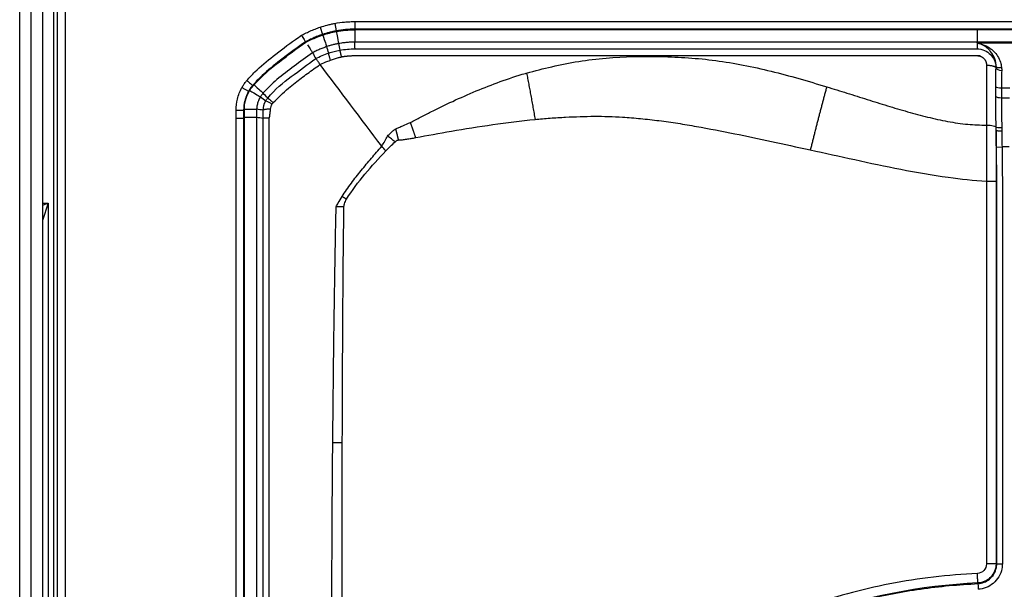
# Model space of a CAD drawing. Extents: x -1485 to 5, y 0 to 1050.
# Drawn here: x -971 to -946, y 535 to 549 of the extents above; entities that cross this region are included whole.
import ezdxf

# ---------------------------------------------------------------- set-up
doc = ezdxf.new("R2010")
doc.units = 0
doc.header["$LTSCALE"] = 5
doc.layers.get('0').update_dxf_attribs({"linetype": 'CONTINUOUS'})

msp = doc.modelspace()

# ---------------------------------------------------------------- linework, layer by layer
for p, q in [((-971.1062957, 408.9885773), (-971.1062957, 623.9885773)), ((-970.8062957, 623.9885773), (-970.8062957, 408.9885773)), ((-970.5062677, 408.9872068), (-970.5062677, 623.9899477)), ((-963.5093386, 549.2588152), (-963.4469945, 549.069069)), ((-963.1275994, 549.3564306), (-963.0914694, 549.1599998)), ((-962.5979362, 549.4045741), (-962.5979362, 549.2048482)), ((-928.4145991, 549.1885773), (-962.5979362, 549.1885773)), ((-963.4469944, 549.0690687), (-963.4419155, 549.0536108)), ((-965.5683484, 547.6717599), (-965.393953, 547.5744115)), ((-965.393953, 547.5744115), (-965.3797485, 547.5664759)), ((-965.7222925, 547.0792833), (-965.5225665, 547.0792839)), ((-965.7222918, 546.8726639), (-965.5225659, 546.8726639)), ((-965.5225659, 546.8726639), (-965.506295, 546.8726639)), ((-965.5062956, 547.0792961), (-965.506295, 546.8726639)), ((-965.506295, 546.8726639), (-965.506295, 491.5044907))]:
    msp.add_line(p, q)
at = {"color": 8}
for p, q in [((-970.4113851, 409.0820894), (-970.4113851, 623.8950652)), ((-970.2116592, 623.8950652), (-970.2116592, 409.0820894)), ((-963.0914694, 549.1599998), (-963.088526, 549.1439973)), ((-962.5979362, 549.4045741), (-928.4145991, 549.4045741)), ((-962.5979362, 549.1885773), (-962.5979362, 549.2048482)), ((-928.4145991, 549.2048481), (-962.5979362, 549.2048481)), ((-944.7555151, 548.8648835), (-946.2570768, 548.8649334)), ((-946.2566719, 548.8441428), (-944.7555151, 548.8440929)), ((-945.6145181, 547.6680259), (-945.3980761, 547.6680187)), ((-945.6130948, 547.4069131), (-945.3994998, 547.406906)), ((-965.7222918, 546.8726639), (-965.7222924, 547.0792833)), ((-965.7222918, 491.5044913), (-965.7222918, 546.8726639)), ((-965.5225665, 547.0792839), (-965.5062956, 547.0792961)), ((-965.5225665, 547.0792839), (-965.5225659, 546.8726639)), ((-965.5225659, 546.8726639), (-965.5225659, 491.5044907)), ((-945.7482144, 546.1123238), (-945.5996888, 546.1147782)), ((-945.4118943, 546.114772), (-945.5996888, 546.1147782)), ((-970.806319, 544.5889966), (-970.655655, 544.6392179)), ((-970.655655, 544.6392179), (-970.8063012, 544.1872795)), ((-970.8062958, 544.6392179), (-970.655655, 544.6392179)), ((-970.655655, 544.6392179), (-970.655655, 488.3379366))]:
    msp.add_line(p, q, dxfattribs=at)
for centre, major_axis, ratio, start_param, end_param in [((-945.614517, 547.6989565), (0.149988, 0.0018979), 0.20618846, 3.3417105222, 4.7097730965), ((-945.6130935, 547.4456771), (0.1499999, -0.0001346), 0.258426802, 3.3264446038, 4.7126122119)]:
    msp.add_ellipse(centre, major_axis=major_axis, ratio=ratio, start_param=start_param, end_param=end_param, dxfattribs=at)
for points, degree in [([(-971.4062957, 408.9885773), (-971.4062957, 623.9885773)], 1), ([(-962.5979282, 549.1864283), (-962.5979288, 549.0134398), (-962.5979291, 548.8973582), (-962.5979292, 548.8649503)], 3), ([(-946.2567658, 549.1864443), (-946.2567658, 549.0134376), (-946.2567638, 548.8973433), (-946.256759, 548.8649333)], 3), ([(-963.4469944, 549.0690687), (-963.4470185, 549.0690608)], 1), ([(-963.4442485, 549.0502488), (-963.389013, 548.8869361), (-963.3519528, 548.7773615), (-963.341591, 548.7467252)], 3), ([(-963.2857413, 548.578627), (-963.3043372, 548.6346667), (-963.3229331, 548.6907064), (-963.341529, 548.7467462)], 3), ([(-963.0306444, 548.8269613), (-963.0197603, 548.7687282), (-963.0088763, 548.7104951), (-962.9979922, 548.652262)], 3), ([(-962.5973734, 548.6885772), (-962.5975274, 548.7473683), (-962.5976813, 548.8061593), (-962.5978352, 548.8649503)], 3), ([(-946.2567044, 548.8441435), (-946.2567226, 548.8510736), (-946.2567408, 548.8580037), (-946.256759, 548.8649338)], 3), ([(-946.2567044, 548.8441435), (-946.2565682, 548.7922881), (-946.256432, 548.7404327), (-946.2562958, 548.6885773)], 3), ([(-963.515463, 548.2794692), (-963.5148175, 548.2786147), (-963.5141723, 548.2777607), (-963.5135275, 548.2769072)], 3), ([(-945.7570653, 548.1941606), (-945.7514231, 548.1562558), (-945.6822751, 548.1224615), (-945.6075224, 548.1212089)], 3), ([(-945.6075228, 548.1212089), (-945.6109251, 547.9816691), (-945.6167258, 547.8266), (-945.6145181, 547.6680259)], 3), ([(-965.3603942, 547.5956113), (-965.2114198, 547.5052665), (-965.1114792, 547.444658), (-965.0837609, 547.4278483)], 3), ([(-965.0838682, 547.4276697), (-965.0370727, 547.3928498), (-964.9902772, 547.3580299), (-964.9434818, 547.32321)], 3), ([(-945.6130948, 547.4069131), (-945.6133315, 547.1504535), (-945.6094849, 546.8876973), (-945.6072986, 546.6236067)], 3), ([(-964.7717377, 547.2402076), (-964.8594106, 547.2877491), (-964.9407945, 547.3270202), (-964.9430922, 547.3228956)], 3), ([(-964.8161469, 547.1081715), (-964.8123515, 547.1536106), (-964.7969269, 547.1996082), (-964.771738, 547.2402072)], 3), ([(-965.4918911, 546.895388), (-965.3261229, 546.8953743), (-965.2151696, 546.8953651), (-965.1838211, 546.8953625)], 3), ([(-965.1838211, 546.8954153), (-965.1248122, 546.8878604), (-965.0658034, 546.8803055), (-965.0067945, 546.8727506)], 3), ([(-946.0062879, 546.686232), (-946.0061663, 546.202615), (-946.0069696, 545.7076727), (-946.0083085, 545.2128052)], 3), ([(-945.7569222, 546.6366085), (-945.7516488, 546.6290347), (-945.6823183, 546.6230101), (-945.6072986, 546.6236067)], 3), ([(-945.6072987, 546.6236067), (-945.6070646, 546.5954179), (-945.6068677, 546.5672032), (-945.606712, 546.5389689)], 3), ([(-961.5444051, 546.2489581), (-961.6091402, 546.2995212), (-961.675107, 546.3506906), (-961.7394943, 546.400286)], 3), ([(-961.452584, 546.2977522), (-961.4301533, 546.2964587), (-961.354126, 546.3044351), (-961.2376265, 546.3201222), (-961.1209409, 546.3382013), (-961.0427659, 546.3520638), (-961.0029347, 546.3598236)], 3), ([(-945.7563335, 546.4565706), (-945.7563751, 546.487894), (-945.7564504, 546.5191889), (-945.7565561, 546.5504484)], 3), ([(-945.606712, 546.5389689), (-945.6043636, 546.398356), (-945.6021091, 546.2569639), (-945.5996888, 546.1147782)], 3), ([(-961.7905499, 546.0106432), (-961.707966, 546.0885976), (-961.6217434, 546.1752344), (-961.5444051, 546.2489581)], 3), ([(-962.8190758, 544.742835), (-962.5330346, 545.2078976), (-962.1585496, 545.610801), (-961.790549, 546.010643)], 3), ([(-962.8728933, 519.6899113), (-962.8957569, 525.9102517), (-962.9457996, 532.1313019), (-962.9306881, 538.3520107)], 3)]:
    msp.add_open_spline(points, degree=degree, dxfattribs=at)
for points, knots in [([(-964.0012177, 549.0451776), (-963.9723322, 549.0606306), (-963.9432913, 549.0758043), (-963.8704125, 549.112187), (-963.8263432, 549.1329611), (-963.7373566, 549.1725462), (-963.6924145, 549.1913667), (-963.6015943, 549.2268461), (-963.5556827, 549.2435081), (-963.5093386, 549.2588152)], [0, 0, 0, 0, 0.183030267, 0.183030267, 0.4551375056, 0.4551375056, 0.7272562132, 0.7272562132, 1, 1, 1, 1]), ([(-963.5093385, 549.258815), (-963.4485447, 549.2787898), (-963.3870807, 549.296837), (-963.2924667, 549.3212463), (-963.259663, 549.329102), (-963.1938141, 549.3436448), (-963.1607586, 549.3503344), (-963.1275994, 549.3564306)], [0, 0, 0, 0, 0.4869907512, 0.4869907512, 0.7435172213, 0.7435172213, 1, 1, 1, 1]), ([(-963.0914679, 549.16), (-963.0914876, 549.1599964), (-963.0915073, 549.1599928), (-963.122345, 549.1543229), (-963.1530667, 549.1481051), (-963.2143082, 549.1345799), (-963.2448374, 549.1272686), (-963.3329999, 549.1045238), (-963.3903092, 549.0876935), (-963.4469944, 549.0690687)], [0, 0, 0, 0, 0.0001633634, 0.0001633634, 0.2561100325, 0.2561100325, 0.5124486602, 0.5124486602, 1, 1, 1, 1]), ([(-963.1275994, 549.3564306), (-963.0422312, 549.3721325), (-962.9560726, 549.3840115), (-962.824492, 549.3962143), (-962.7792314, 549.3993524), (-962.688638, 549.4035317), (-962.6432811, 549.4045741), (-962.5979362, 549.4045741)], [0, 0, 0, 0, 0.4892250644, 0.4892250644, 0.744613176, 0.744613176, 1, 1, 1, 1]), ([(-962.5979362, 549.2048482), (-962.5979562, 549.2048482), (-962.5979762, 549.2048482), (-962.6402522, 549.2048472), (-962.6825195, 549.2038757), (-962.7669434, 549.199981), (-962.8091226, 549.1970567), (-962.9317031, 549.1856886), (-963.0119545, 549.1746251), (-963.0914694, 549.1599998)], [0, 0, 0, 0, 0.0001208886, 0.0001208886, 0.2555341211, 0.2555341211, 0.5109584603, 0.5109584603, 1, 1, 1, 1]), ([(-963.0894546, 549.1559552), (-963.0894544, 549.1559542), (-963.0894542, 549.1559533), (-963.0579123, 548.9787191), (-963.0367127, 548.8595985), (-963.0308963, 548.8269164)], [0, 0, 0, 0, 0.0000003935, 0.0000003935, 1, 1, 1, 1]), ([(-965.4395528, 547.8591032), (-965.3719551, 547.9363448), (-965.3013024, 548.0110152), (-965.0769452, 548.2304285), (-964.913661, 548.365449), (-964.5551804, 548.6453098), (-964.3610271, 548.7926927), (-964.1089358, 548.9712685), (-964.0552393, 549.0084654), (-964.0012177, 549.0451776)], [0, 0, 0, 0, 0.1647146628, 0.1647146628, 0.5040430664, 0.5040430664, 0.8951681194, 0.8951681194, 1, 1, 1, 1]), ([(-963.4470185, 549.0690608), (-963.4470375, 549.0690545), (-963.4470565, 549.0690482), (-963.4899176, 549.0548902), (-963.532354, 549.0394699), (-963.6168787, 549.0064497), (-963.6589852, 548.9888129), (-963.7424612, 548.9516792), (-963.7838521, 548.9321687), (-963.8492528, 548.8995194), (-963.873566, 548.8869575), (-963.8976918, 548.8740508)], [0, 0, 0, 0, 0.0001220351, 0.0001220351, 0.2754873256, 0.2754873256, 0.553935424, 0.553935424, 0.8330483957, 0.8330483957, 1, 1, 1, 1]), ([(-963.8976918, 548.8740508), (-963.9477318, 548.8400445), (-963.9974143, 548.8055079), (-964.24305, 548.6315053), (-964.4347168, 548.4859719), (-964.7849132, 548.2125786), (-964.9425994, 548.0824537), (-965.1574003, 547.872386), (-965.2240215, 547.8021101), (-965.2876981, 547.7293489)], [0, 0, 0, 0, 0.1005409718, 0.1005409718, 0.5003583988, 0.5003583988, 0.8393567855, 0.8393567855, 1, 1, 1, 1]), ([(-963.341529, 548.7467462), (-963.341548, 548.7467397), (-963.3415669, 548.7467333), (-963.3766042, 548.7348769), (-963.4113533, 548.7222008), (-963.4804626, 548.6951768), (-963.5148368, 548.6808105), (-963.5830945, 548.6504522), (-963.6169913, 548.6344429), (-963.6712816, 548.6073066), (-963.6919157, 548.5966342), (-963.712416, 548.585674), (-963.7124337, 548.5856645), (-963.7124513, 548.5856551)], [0, 0, 0, 0, 0.0001482192, 0.0001482192, 0.2741240373, 0.2741240373, 0.5500779967, 0.5500779967, 0.827751114, 0.827751114, 0.9998517808, 0.9998517808, 1, 1, 1, 1]), ([(-963.0306444, 548.8269614), (-963.0306641, 548.8269578), (-963.0306838, 548.8269543), (-963.0595535, 548.8217983), (-963.0883016, 548.8160384), (-963.1456476, 548.8032935), (-963.1742569, 548.7963003), (-963.2314422, 548.7810601), (-963.2600277, 548.7728004), (-963.3061812, 548.7584588), (-963.3238641, 548.7527203), (-963.3414911, 548.746759), (-963.3415101, 548.7467526), (-963.341529, 548.7467462)], [0, 0, 0, 0, 0.0001867189, 0.0001867189, 0.2737908555, 0.2737908555, 0.5486288824, 0.5486288824, 0.8263016902, 0.8263016902, 0.9998132811, 0.9998132811, 1, 1, 1, 1]), ([(-962.5978352, 548.8649503), (-962.5978552, 548.8649503), (-962.5978752, 548.8649503), (-962.6376284, 548.8649419), (-962.6773727, 548.863993), (-962.7566621, 548.8602052), (-962.7962299, 548.8573694), (-962.8750282, 548.849812), (-962.914282, 548.8450945), (-962.9791831, 548.8356902), (-963.0049228, 548.8315383), (-963.030605, 548.8269683), (-963.0306247, 548.8269648), (-963.0306444, 548.8269613)], [0, 0, 0, 0, 0.0001379359, 0.0001379359, 0.2741697341, 0.2741697341, 0.5476048669, 0.5476048669, 0.8201211127, 0.8201211127, 0.9998620641, 0.9998620641, 1, 1, 1, 1]), ([(-946.256759, 548.8649337), (-946.9234257, 548.8649317), (-947.5900923, 548.8649302), (-950.9234257, 548.8649248), (-953.5900923, 548.8649273), (-957.5075672, 548.8649356), (-958.7583754, 548.8649389), (-960.8720674, 548.864945), (-961.7349513, 548.8649477), (-962.5978352, 548.8649503)], [0, 0, 0, 0, 0.1223909596, 0.1223909596, 0.6119547978, 0.6119547978, 0.8415862172, 0.8415862172, 1, 1, 1, 1]), ([(-945.7555246, 548.2186817), (-945.7536761, 548.2754107), (-945.7608595, 548.3288921), (-945.799718, 548.479719), (-945.8493095, 548.564043), (-945.9243228, 548.6512826), (-945.9427111, 548.6701427), (-946.047847, 548.7662613), (-946.1497991, 548.8170551), (-946.2535009, 548.8434915), (-946.2549046, 548.8438178), (-946.2562671, 548.8441431)], [0, 0, 0, 0, 0.1501047048, 0.1501047048, 0.4663114804, 0.4663114804, 0.5614280435, 0.5614280435, 0.9944409808, 0.9944409808, 1, 1, 1, 1]), ([(-946.2562671, 548.8441428), (-946.2546757, 548.8438596), (-946.2530403, 548.843577), (-946.125885, 548.819233), (-945.9984717, 548.7674247), (-945.864881, 548.6647129), (-945.8412801, 548.6443125), (-945.7436824, 548.5485644), (-945.6778879, 548.4535851), (-945.6280373, 548.2977213), (-945.6186299, 548.2536312), (-945.6146004, 548.2076047)], [0, 0, 0, 0, 0.0054900486, 0.0054900486, 0.4510286719, 0.4510286719, 0.5493199429, 0.5493199429, 0.8813090051, 0.8813090051, 1, 1, 1, 1]), ([(-963.7123815, 548.5855242), (-963.7123979, 548.5855127), (-963.7124142, 548.5855011), (-963.8762249, 548.4699755), (-964.0382954, 548.3519868), (-964.3513706, 548.1176379), (-964.5042126, 548.0033312), (-964.7768072, 547.7732947), (-964.8977792, 547.6579971), (-965.0061128, 547.5321598)], [0, 0, 0, 0, 0.0000358753, 0.0000358753, 0.3595597608, 0.3595597608, 0.7015544087, 0.7015544087, 1, 1, 1, 1]), ([(-963.5135276, 548.2769072), (-963.4478174, 548.3101855), (-963.3802794, 548.3398056), (-963.2884136, 548.3740025), (-963.2653376, 548.3820607), (-963.2421273, 548.3896873)], [0, 0, 0, 0, 0.7506297021, 0.7506297021, 1, 1, 1, 1]), ([(-963.2421273, 548.3896873), (-963.2085125, 548.4021053), (-963.1390212, 548.4261423), (-963.0672377, 548.4479626), (-963.0046242, 548.465764), (-962.9791468, 548.4727148), (-962.9530612, 548.4796291)], [0, 0, 0, 0, 0.3651240541, 0.7457650223, 0.7457650223, 1, 1, 1, 1]), ([(-958.0892798, 548.0537345), (-957.8697301, 548.1116249), (-957.1856563, 548.292), (-956.0052775, 548.4831978), (-954.7986546, 548.5022118), (-953.8372539, 548.4594999), (-953.1152286, 548.3897406), (-952.3900015, 548.2699639), (-951.6616225, 548.1069669), (-950.9326931, 547.9113982), (-950.4486248, 547.7658109), (-950.2057076, 547.6927517)], [0, 0, 0, 0, 0.085147772, 0.2653037992, 0.4458270923, 0.5353329486, 0.6252267511, 0.7170272473, 0.8103635162, 0.9048358397, 1, 1, 1, 1]), ([(-964.7442886, 547.279279), (-964.6141114, 547.4084026), (-964.4306877, 547.5903418), (-964.1219085, 547.8347821), (-963.9003269, 548.0028889), (-963.6825661, 548.1606834), (-963.5738847, 548.2379433), (-963.5203766, 548.2759814)], [0, 0, 0, 0, 0.347523486, 0.4896716594, 0.7469378391, 0.8754075921, 1, 1, 1, 1]), ([(-946.0062959, 548.2596572), (-946.0062959, 547.7410821), (-946.0062959, 547.2172414), (-946.0062879, 546.6862456), (-946.0062879, 546.6862389), (-946.0062879, 546.6862322)], [0, 0, 0, 0, 0.9999955865, 0.9999955865, 1, 1, 1, 1]), ([(-945.6146004, 548.2076047), (-945.6116353, 548.1908664), (-945.6092813, 548.1737885), (-945.6074216, 548.1448105), (-945.6072063, 548.1330477), (-945.6075224, 548.1212089)], [0, 0, 0, 0, 0.6000249363, 0.6000249363, 1, 1, 1, 1]), ([(-961.1401726, 546.7593255), (-961.0517125, 546.8045996), (-960.8723867, 546.8963791), (-960.5041353, 547.0836742), (-959.8193501, 547.4187471), (-958.9941214, 547.766915), (-958.3342659, 547.9830631), (-958.099318, 548.0508387), (-958.0892798, 548.0537345)], [0, 0, 0, 0, 0.0898320367, 0.1821070317, 0.3736251147, 0.7794060094, 0.9905751091, 1, 1, 1, 1]), ([(-965.7222925, 547.0792833), (-965.7223543, 547.1773907), (-965.7104732, 547.276232), (-965.6739996, 547.4238302), (-965.6575028, 547.4754302), (-965.617863, 547.5757403), (-965.5946333, 547.6246715), (-965.5683483, 547.6717598)], [0, 0, 0, 0, 0.4776272173, 0.4776272173, 0.7388240968, 0.7388240968, 1, 1, 1, 1]), ([(-965.5683484, 547.6717599), (-965.5520774, 547.7008848), (-965.5345553, 547.7293396), (-965.5116007, 547.7635583), (-965.5071709, 547.7700313), (-965.4908926, 547.7933471), (-965.4786881, 547.8099504), (-965.457429, 547.8373412), (-965.4485718, 547.8482916), (-965.4395528, 547.8591032)], [0, 0, 0, 0, 0.4398257107, 0.4398257107, 0.543144819, 0.543144819, 0.8145013568, 0.8145013568, 1, 1, 1, 1]), ([(-965.2876981, 547.7293489), (-965.2947104, 547.7209428), (-965.3015705, 547.7124077), (-965.3188464, 547.6901489), (-965.3290551, 547.6762557), (-965.3488416, 547.6479151), (-965.3584211, 547.6334552), (-965.3767674, 547.6042281), (-965.3855471, 547.5894557), (-965.3939335, 547.5744465), (-965.3939432, 547.574429), (-965.393953, 547.5744116)], [0, 0, 0, 0, 0.1745539321, 0.1745539321, 0.4493366183, 0.4493366183, 0.725795039, 0.725795039, 0.9996810897, 0.9996810897, 1, 1, 1, 1]), ([(-950.2057076, 547.6927517), (-950.0283191, 547.6384988), (-949.6732576, 547.529906), (-949.1428775, 547.361135), (-948.6129482, 547.1954036), (-948.0841467, 547.0384666), (-947.5578004, 546.8961414), (-947.0291697, 546.7793202), (-946.5122724, 546.6989641), (-946.1690055, 546.6903204), (-946.0062879, 546.6862231)], [0, 0, 0, 0, 0.1285518058, 0.2573098288, 0.3857125188, 0.5132174371, 0.639290163, 0.7629871731, 0.8876496072, 1, 1, 1, 1]), ([(-945.7605444, 547.4386845), (-945.7605203, 547.481536), (-945.7605815, 547.5244739), (-945.7608781, 547.6085712), (-945.7611056, 547.6497259), (-945.761434, 547.6909489)], [0, 0, 0, 0, 0.5114761177, 0.5114761177, 1, 1, 1, 1]), ([(-945.6145181, 547.6680259), (-945.6139929, 547.625238), (-945.6136288, 547.5825627), (-945.6131543, 547.4955041), (-945.6130563, 547.4511251), (-945.6130948, 547.4069131)], [0, 0, 0, 0, 0.4886239046, 0.4886239046, 1, 1, 1, 1]), ([(-965.3939558, 547.5744065), (-965.3939655, 547.574389), (-965.3939753, 547.5743716), (-965.4159515, 547.5349968), (-965.4353692, 547.4941019), (-965.4684765, 547.4103229), (-965.482246, 547.3672574), (-965.5127153, 547.243957), (-965.5226235, 547.1613422), (-965.5225666, 547.0793239), (-965.5225666, 547.0793039), (-965.5225665, 547.0792839)], [0, 0, 0, 0, 0.0001159064, 0.0001159064, 0.2613247339, 0.2613247339, 0.5221854854, 0.5221854854, 0.9998840936, 0.9998840936, 1, 1, 1, 1]), ([(-965.0838689, 547.4276702), (-965.0838793, 547.4276531), (-965.0838897, 547.4276361), (-965.1045605, 547.3935997), (-965.1222773, 547.3576123), (-965.1501706, 547.2854945), (-965.1608199, 547.2492442), (-965.1758203, 547.1762377), (-965.1803063, 547.1392527), (-965.1817574, 547.1022521), (-965.1817582, 547.1022321), (-965.181759, 547.1022121)], [0, 0, 0, 0, 0.000174923, 0.000174923, 0.3482852104, 0.3482852104, 0.6763178881, 0.6763178881, 0.999825077, 0.999825077, 1, 1, 1, 1]), ([(-965.0104576, 547.5271572), (-965.0104709, 547.5271422), (-965.0104842, 547.5271273), (-965.0205233, 547.5158298), (-965.0301791, 547.5042074), (-965.0487022, 547.4803401), (-965.0575783, 547.4680811), (-965.0702592, 547.4492805), (-965.0743825, 547.4429424), (-965.0802336, 547.4336129), (-965.0820462, 547.4306734), (-965.0838467, 547.4277033), (-965.083857, 547.4276862), (-965.0838674, 547.4276691)], [0, 0, 0, 0, 0.0004847398, 0.0004847398, 0.3663044885, 0.3663044885, 0.7327268756, 0.7327268756, 0.9158631865, 0.9158631865, 0.9995152602, 0.9995152602, 1, 1, 1, 1]), ([(-965.1817159, 547.1022065), (-965.1817162, 547.1021865), (-965.1817165, 547.1021665), (-965.1820246, 547.0834301), (-965.1823217, 547.0647134), (-965.1828523, 547.0278195), (-965.1830873, 547.0096423), (-965.1834678, 546.9737989), (-965.1836155, 546.9561327), (-965.1837846, 546.924136), (-965.1838247, 546.9098057), (-965.1838211, 546.8954553), (-965.1838211, 546.8954353), (-965.1838211, 546.8954153)], [0, 0, 0, 0, 0.0002901289, 0.0002901289, 0.27183647, 0.27183647, 0.5355443858, 0.5355443858, 0.7918271129, 0.7918271129, 0.9997098711, 0.9997098711, 1, 1, 1, 1]), ([(-964.8500232, 546.872668), (-964.8450329, 546.8894599), (-964.838206, 546.9209134), (-964.8308687, 546.9673431), (-964.8231038, 547.0303831), (-964.8187634, 547.07731), (-964.8161469, 547.1081715)], [0, 0, 0, 0, 0.1802564488, 0.3706977815, 0.5826826181, 1, 1, 1, 1]), ([(-964.7442211, 547.2792224), (-964.7460374, 547.2770634), (-964.7562962, 547.2648687), (-964.7647669, 547.2513404), (-964.771738, 547.2402072)], [0, 0, 0, 0, 0.1770423535, 1, 1, 1, 1]), ([(-965.1838209, 546.8954153), (-965.183704, 542.3970605), (-965.1838448, 537.8987057), (-965.1844156, 531.1511736), (-965.1845865, 528.9019962), (-965.185139, 525.5282302), (-965.1854398, 524.4036415), (-965.1855939, 522.7167585), (-965.1855273, 522.1544642), (-965.1857145, 521.3110224), (-965.1858796, 521.0298749), (-965.1861106, 520.6081543), (-965.1861684, 520.4675809), (-965.1860408, 520.1864345), (-965.19729, 520.0458612), (-965.1725023, 519.9054233)], [0, 0, 0, 0, 0.5, 0.5, 0.75, 0.75, 0.875, 0.875, 0.9375, 0.9375, 0.96875, 0.96875, 0.984375, 0.984375, 1, 1, 1, 1]), ([(-964.5963964, 519.6885772), (-964.6659299, 519.688194), (-964.7650261, 519.7302826), (-964.8379867, 519.8452111), (-964.8500237, 519.9073347), (-964.849999, 523.3230302), (-964.8500121, 526.7074825), (-964.8500057, 533.651164), (-964.8500058, 537.2103932), (-964.8500124, 542.8039708), (-964.8500144, 544.8383201), (-964.8500232, 546.872668)], [0, 0, 0, 0, 0.0080644517, 0.0114841741, 0.0149054721, 0.0149054721, 0.3862570276, 0.3862570276, 0.7767855953, 0.7767855953, 1, 1, 1, 1]), ([(-961.0029347, 546.3598236), (-960.6992949, 546.416174), (-959.6961829, 546.6004059), (-958.6105156, 546.7632751), (-957.8677387, 546.8378661)], [0, 0, 0, 0, 0.3115717624, 1, 1, 1, 1]), ([(-957.8677387, 546.8378661), (-957.7375951, 546.8504868), (-957.4719123, 546.8740662), (-956.9479548, 546.9043923), (-956.4244627, 546.9221563), (-955.9383061, 546.9180776), (-955.5364154, 546.8990999), (-955.0941659, 546.8618059), (-954.6042476, 546.8068843), (-954.1134119, 546.737489), (-953.4657101, 546.6271016), (-952.3536751, 546.4151297), (-951.3342596, 546.188537), (-950.635534, 546.0376523)], [0, 0, 0, 0, 0.0569573627, 0.1139147253, 0.2200662382, 0.2739352289, 0.3278042196, 0.3957576467, 0.4637110737, 0.5343043743, 0.6048976748, 0.7446770864, 1, 1, 1, 1]), ([(-961.7394943, 546.400286), (-961.7161313, 546.4275001), (-961.678257, 546.4716174), (-961.6232663, 546.5188247), (-961.5759803, 546.5555812), (-961.5456421, 546.5776936), (-961.5268426, 546.591396)], [0, 0, 0, 0, 0.3734256615, 0.6053688976, 0.7554602464, 1, 1, 1, 1]), ([(-961.5268426, 546.591396), (-961.5146866, 546.5972986), (-961.4869467, 546.6107684), (-961.4239363, 546.634388), (-961.3062359, 546.6822155), (-961.2067219, 546.7284239), (-961.1401726, 546.7593255)], [0, 0, 0, 0, 0.0962554492, 0.2196536482, 0.4781491719, 1, 1, 1, 1]), ([(-946.0062879, 546.686232), (-945.9473639, 546.6862334), (-945.8783303, 546.6810202), (-945.7807024, 546.6601649), (-945.7562956, 546.6454175), (-945.7562959, 546.6328302)], [0, 0, 0, 0, 0.5, 0.5, 1, 1, 1, 1]), ([(-945.7565561, 546.5504484), (-945.7566532, 546.5791786), (-945.7567761, 546.6078807), (-945.7569222, 546.6365694), (-945.7569223, 546.6365892), (-945.7569224, 546.636609)], [0, 0, 0, 0, 0.9993100351, 0.9993100351, 1, 1, 1, 1]), ([(-961.8950152, 546.134088), (-961.868365, 546.1779713), (-961.815013, 546.2658227), (-961.7646834, 546.355436), (-961.7394943, 546.400286)], [0, 0, 0, 0, 0.4995171232, 1, 1, 1, 1]), ([(-962.9383146, 544.812858), (-962.8580695, 544.9317308), (-962.6994087, 545.1667664), (-962.4354917, 545.4972995), (-962.168586, 545.8193481), (-961.9840439, 546.0275864), (-961.8918928, 546.1315701)], [0, 0, 0, 0, 0.2552025731, 0.5045871506, 0.7526157741, 1, 1, 1, 1]), ([(-961.5444051, 546.2489581), (-961.5373842, 546.2553097), (-961.5225766, 546.2677582), (-961.4990894, 546.2830384), (-961.4791706, 546.2922734), (-961.4650167, 546.2963137), (-961.457799, 546.297566), (-961.4534328, 546.2980422), (-961.452584, 546.2977522)], [0, 0, 0, 0, 0.2572399202, 0.5144798403, 0.766964993, 0.8834824965, 0.9417412483, 1, 1, 1, 1]), ([(-945.7394698, 535.1709895), (-945.7387013, 537.1783043), (-945.7399123, 539.1856195), (-945.7396167, 542.8327334), (-945.7211081, 544.472749), (-945.7482144, 546.1123238)], [0, 0, 0, 0, 0.5503841192, 0.5503841192, 1, 1, 1, 1]), ([(-945.5996888, 546.1147782), (-945.5725813, 544.4743812), (-945.5910764, 542.8335435), (-945.591372, 539.1855925), (-945.5901611, 537.1782624), (-945.5909296, 535.1709326)], [0, 0, 0, 0, 0.4497380814, 0.4497380814, 1, 1, 1, 1]), ([(-950.635534, 546.0376523), (-949.8702518, 545.8714272), (-948.6829053, 545.597815), (-947.1047292, 545.3179996), (-946.3435724, 545.2364786), (-946.0083082, 545.2128105)], [0, 0, 0, 0, 0.5283504735, 0.7922195615, 1, 1, 1, 1]), ([(-946.0083085, 545.2128052), (-946.008376, 544.7840936), (-946.0088352, 541.4368386), (-946.0083829, 538.0895938), (-946.0074507, 535.1710375)], [0, 0, 0, 0, 0.1280769214, 1, 1, 1, 1]), ([(-963.1817146, 538.3540816), (-963.1730089, 539.2348476), (-963.1592887, 540.6229386), (-963.1295315, 542.6873534), (-963.1066776, 543.8709457), (-963.0936182, 544.5472868)], [0, 0, 0, 0, 0.4266180873, 0.6723518941, 1, 1, 1, 1]), ([(-962.9306881, 538.3520107), (-962.9258681, 540.2845201), (-962.9142443, 542.3483604), (-962.8895585, 544.4118819), (-962.8879129, 544.5432488)], [0, 0, 0, 0, 0.9363372373, 1, 1, 1, 1]), ([(-962.8879129, 544.5432488), (-962.8878703, 544.5456258), (-962.8875981, 544.5503707), (-962.886702, 544.5598287), (-962.8832053, 544.5847123), (-962.8726164, 544.6280028), (-962.8506331, 544.6855562), (-962.8303052, 544.7241574), (-962.8190758, 544.742835)], [0, 0, 0, 0, 0.0334468035, 0.0668936071, 0.1337872141, 0.3872750942, 0.6936375471, 1, 1, 1, 1]), ([(-963.1254178, 519.6885773), (-963.1516264, 521.7600759), (-963.2040434, 525.9030571), (-963.2160087, 531.8221398), (-963.2016139, 535.9724775), (-963.1842462, 538.0510952), (-963.1817146, 538.3540816)], [0, 0, 0, 0, 0.3329573719, 0.6659121862, 0.9513022107, 1, 1, 1, 1]), ([(-946.0074507, 535.1710375), (-946.0070328, 535.1076408), (-946.058414, 534.9812998), (-946.1825635, 534.9239623), (-946.2464365, 534.9214162)], [0, 0, 0, 0, 0.498735147, 1, 1, 1, 1]), ([(-946.2322888, 534.654913), (-946.2322688, 534.6549138), (-946.2322488, 534.6549146), (-946.1770755, 534.6571183), (-946.1215906, 534.6690418), (-946.0181305, 534.7098738), (-945.9688552, 534.7394876), (-945.8811025, 534.8132736), (-945.8420155, 534.8591119), (-945.7816408, 534.9600649), (-945.759651, 535.0167351), (-945.7423147, 535.106306), (-945.7392781, 535.1387034), (-945.7394696, 535.1709495), (-945.7394697, 535.1709695), (-945.7394698, 535.1709895)], [0, 0, 0, 0, 0.0000766649, 0.0000766649, 0.2116615758, 0.2116615758, 0.4262966413, 0.4262966413, 0.6510783784, 0.6510783784, 0.877548473, 0.877548473, 0.9999233351, 0.9999233351, 1, 1, 1, 1]), ([(-945.5909272, 535.1709326), (-945.5907372, 535.1292558), (-945.5946822, 535.0873652), (-945.6170656, 534.9716881), (-945.6453595, 534.8985245), (-945.7229489, 534.7687995), (-945.7729542, 534.7101394), (-945.8854462, 534.6155367), (-945.9487714, 534.5775429), (-946.0824866, 534.5247762), (-946.1546567, 534.5093462), (-946.226379, 534.5064904)], [0, 0, 0, 0, 0.1227816176, 0.1227816176, 0.3495129133, 0.3495129133, 0.5726367954, 0.5726367954, 0.7865252955, 0.7865252955, 1, 1, 1, 1]), ([(-946.2464365, 534.9214162), (-947.0189494, 534.8857346), (-948.5513528, 534.7032732), (-950.0360117, 534.302542), (-950.7573682, 534.0503165)], [0, 0, 0, 0, 0.5015689545, 1, 1, 1, 1]), ([(-950.6673763, 533.7970041), (-950.6673575, 533.7970108), (-950.6673386, 533.7970174), (-950.1902191, 533.9654655), (-949.703931, 534.1097435), (-948.726551, 534.3477571), (-948.2344069, 534.4423634), (-947.2399452, 534.5845092), (-946.7364059, 534.6317765), (-946.2323287, 534.6549114), (-946.2323088, 534.6549123), (-946.2322888, 534.6549132)], [0, 0, 0, 0, 0.0000132407, 0.0000132407, 0.3349767284, 0.3349767284, 0.665957985, 0.665957985, 0.9999867593, 0.9999867593, 1, 1, 1, 1])]:
    msp.add_open_spline(points, degree=3, knots=knots, dxfattribs=at)
for points in [[(-963.088526, 549.1439973), (-962.9260507, 549.1738818), (-962.7619084, 549.1885772), (-962.5979362, 549.1885773)], [(-963.889258, 548.8601098), (-963.7568145, 548.9309637), (-963.596877, 549.002428), (-963.4419155, 549.0536108)], [(-963.4419155, 549.0536108), (-963.3268647, 549.0914126), (-963.209142, 549.1218233), (-963.088526, 549.1439973)], [(-963.2857413, 548.578627), (-963.2623899, 548.5863033), (-963.2152952, 548.6009344), (-963.143653, 548.6206071), (-963.0711864, 548.6378971), (-963.0224429, 548.6477626), (-962.9979922, 548.652262)], [(-962.9979922, 548.652262), (-962.8657971, 548.6766129), (-962.7313118, 548.6885777), (-962.5973734, 548.6885772)], [(-962.5973734, 548.6885772), (-957.1503475, 548.6885565), (-951.7033217, 548.688555), (-946.2562958, 548.6885773)], [(-964.8916578, 547.3989231), (-964.6940456, 547.6343428), (-964.2718667, 547.9622274), (-963.8459961, 548.2789922), (-963.6302632, 548.4314854)], [(-963.7124164, 548.5855896), (-963.685032, 548.5342216), (-963.6576476, 548.4828535), (-963.6302632, 548.4314854)], [(-963.6302632, 548.4314854), (-963.5200569, 548.4898632), (-963.4046364, 548.5395265), (-963.2857413, 548.578627)], [(-961.8950152, 546.134088), (-962.4390786, 546.8543973), (-962.9913875, 547.5856231), (-963.5135273, 548.2769069)], [(-965.3797485, 547.5664759), (-965.349795, 547.6200924), (-965.3130199, 547.6735939), (-965.2753271, 547.7187783)], [(-965.5062956, 547.0792961), (-965.506424, 547.2500007), (-965.4634244, 547.4165741), (-965.3797485, 547.5664759)], [(-964.8916578, 547.3989231), (-964.9312551, 547.4416649), (-964.9708523, 547.4844067), (-965.0104495, 547.5271484)], [(-964.9434818, 547.32321), (-964.9285832, 547.34995), (-964.9111945, 547.3753533), (-964.8916578, 547.3989231)], [(-965.0067916, 547.0796478), (-965.0651069, 547.0871683), (-965.1234221, 547.0946888), (-965.1817374, 547.1022093)], [(-965.0067916, 547.0796478), (-965.0068856, 547.1641605), (-964.9849623, 547.2490018), (-964.9434818, 547.32321)], [(-965.0067945, 546.8727506), (-965.0067949, 546.9418448), (-965.0067934, 547.0111049), (-965.0067916, 547.0796478)], [(-945.7562959, 546.4564967), (-945.7562959, 546.0464712), (-945.7562959, 545.6306016), (-945.7562959, 545.2126941)], [(-945.7482144, 546.1123238), (-945.7506306, 546.2584723), (-945.7528781, 546.4037989), (-945.7552138, 546.5483157)], [(-961.8950155, 546.1340883), (-961.8939747, 546.133249), (-961.8929339, 546.1324097), (-961.8918931, 546.1315704)], [(-961.790549, 546.010643), (-961.8243296, 546.0509511), (-961.8581103, 546.0912592), (-961.8918909, 546.1315673)], [(-945.7562958, 535.1709895), (-945.7554747, 535.0398966), (-945.8627596, 534.7954795), (-946.1018652, 534.6768498), (-946.2328583, 534.6715391)], [(-945.7394698, 535.1709895), (-945.7450785, 535.1709895), (-945.7506872, 535.1709895), (-945.7562958, 535.1709895)], [(-945.7394698, 535.1709895), (-945.7295107, 535.1709856), (-945.6624881, 535.17096), (-945.5909296, 535.1709326)], [(-946.2328583, 534.6715391), (-947.7439533, 534.600681), (-949.2430823, 534.3073394), (-950.669521, 533.8033337)], [(-946.2328583, 534.6715391), (-946.2326685, 534.6659971), (-946.2324786, 534.6604552), (-946.2322888, 534.6549132)], [(-946.2322888, 534.654913), (-946.2318925, 534.644962), (-946.229226, 534.5779923), (-946.226379, 534.5064904)]]:
    msp.add_open_spline(points, degree=3)
for points, knots in [([(-964.0012177, 549.0451776), (-963.9997146, 549.042693), (-963.9982112, 549.0402078), (-963.9923393, 549.0305017), (-963.9879725, 549.0232835), (-963.9722288, 548.9972593), (-963.960977, 548.9786603), (-963.9407088, 548.9451573), (-963.931411, 548.9297881), (-963.9160184, 548.9043444), (-963.90971, 548.8939167), (-963.9009105, 548.8793712), (-963.8982985, 548.8750537), (-963.8976918, 548.8740508)], [0, 0, 0, 0, 0.0288179257, 0.0288179257, 0.1116603583, 0.1116603583, 0.3340486901, 0.3340486901, 0.556132824, 0.556132824, 0.7780614372, 0.7780614372, 1, 1, 1, 1]), ([(-965.2753271, 547.7187783), (-965.0427262, 547.9845635), (-964.8090378, 548.1739439), (-964.3539501, 548.5274033), (-964.1204013, 548.7030287), (-963.889258, 548.8601098)], [0, 0, 0, 0, 0.5, 0.5, 1, 1, 1, 1]), ([(-963.8976918, 548.8740508), (-963.8971443, 548.8731458), (-963.8965968, 548.8722407), (-963.8937855, 548.8675937), (-963.8915217, 548.8638517), (-963.889258, 548.8601098)], [0, 0, 0, 0, 0.1947619361, 0.1947619361, 1, 1, 1, 1]), ([(-963.8428896, 548.7945824), (-963.8189291, 548.7558228), (-963.7764566, 548.6874198), (-963.7318217, 548.6164989), (-963.7186511, 548.595527), (-963.7124514, 548.585655)], [0, 0, 0, 0, 0.3463782865, 0.6923239549, 1, 1, 1, 1]), ([(-946.2562958, 548.6885773), (-946.1158072, 548.6885778), (-945.8827064, 548.5784325), (-945.7717066, 548.3540843), (-945.7592388, 548.2425274)], [0, 0, 0, 0, 0.5369629088, 1, 1, 1, 1]), ([(-963.5154524, 548.2794543), (-963.5327513, 548.3053839), (-963.5618795, 548.3490446), (-963.5955971, 548.3983571), (-963.6197353, 548.429094), (-963.6266382, 548.4304263), (-963.6299914, 548.4310735)], [0, 0, 0, 0, 0.2968338228, 0.499814179, 0.7570200269, 1, 1, 1, 1]), ([(-945.761434, 547.6909489), (-945.7628117, 547.8639026), (-945.7592221, 548.033593), (-945.7570616, 548.1940983), (-945.7570613, 548.1941164), (-945.7570611, 548.1941344)], [0, 0, 0, 0, 0.9998874281, 0.9998874281, 1, 1, 1, 1]), ([(-945.7570653, 548.1941606), (-945.757065, 548.1941749), (-945.7570648, 548.1941892), (-945.7567339, 548.2104555), (-945.7574344, 548.2265984), (-945.7591608, 548.2424844), (-945.7591626, 548.2425016), (-945.7591645, 548.2425189)], [0, 0, 0, 0, 0.0008791755, 0.0008791755, 0.9989155618, 0.9989155618, 1, 1, 1, 1]), ([(-945.7591579, 548.2424609), (-945.7588895, 548.2400192), (-945.7586252, 548.2375578), (-945.7580633, 548.2323968), (-945.7577636, 548.2296534), (-945.7572772, 548.2258587), (-945.7571191, 548.2247113), (-945.7567775, 548.2225742), (-945.7565877, 548.2215624), (-945.7562288, 548.2201028), (-945.7560566, 548.2195792), (-945.7557667, 548.2189611), (-945.755643, 548.2187853), (-945.7555246, 548.2186817)], [0, 0, 0, 0, 0.2636569543, 0.2636569543, 0.5522847979, 0.5522847979, 0.6782191413, 0.6782191413, 0.8067185135, 0.8067185135, 0.9162126462, 0.9162126462, 1, 1, 1, 1]), ([(-945.7555246, 548.2186817), (-945.7538513, 548.2172179), (-945.7510659, 548.2150975), (-945.741314, 548.209484), (-945.7328019, 548.205851), (-945.7171108, 548.2019519), (-945.7113885, 548.2008649), (-945.702851, 548.1997438), (-945.7003784, 548.1994704), (-945.6842898, 548.1980279), (-945.6687724, 548.1981733), (-945.6433688, 548.2011617), (-945.633742, 548.2028484), (-945.6209454, 548.2058962), (-945.617773, 548.2067224), (-945.6146004, 548.2076047)], [0, 0, 0, 0, 0.1592771291, 0.1592771291, 0.3980879093, 0.3980879093, 0.5152318729, 0.5152318729, 0.5610717035, 0.5610717035, 0.8099567144, 0.8099567144, 0.9529556263, 0.9529556263, 1, 1, 1, 1]), ([(-965.4395528, 547.8591032), (-965.4348882, 547.8551176), (-965.4302187, 547.8511277), (-965.4216903, 547.8438404), (-965.4178176, 547.8405314), (-965.3971964, 547.8229112), (-965.3806825, 547.8088007), (-965.3509163, 547.7833666), (-965.3372533, 547.7716921), (-965.3146299, 547.7523612), (-965.3053573, 547.7444381), (-965.2924259, 547.7333886), (-965.2885888, 547.73011), (-965.2876981, 547.7293489)], [0, 0, 0, 0, 0.0609072322, 0.0609072322, 0.1111475888, 0.1111475888, 0.3333759307, 0.3333759307, 0.555589001, 0.555589001, 0.7777942506, 0.7777942506, 1, 1, 1, 1]), ([(-965.2876981, 547.7293489), (-965.287553, 547.7292249), (-965.2874078, 547.7291009), (-965.2832842, 547.7255774), (-965.2793056, 547.7221778), (-965.2753271, 547.7187783)], [0, 0, 0, 0, 0.0351938268, 0.0351938268, 1, 1, 1, 1]), ([(-965.2592976, 547.7500656), (-965.2592969, 547.750065), (-965.2592962, 547.7500643), (-965.1244728, 547.6307428), (-965.0341288, 547.5503338), (-965.0104576, 547.5271572)], [0, 0, 0, 0, 0.0000006286, 0.0000006286, 1, 1, 1, 1]), ([(-945.7569222, 546.6366091), (-945.7569223, 546.6366288), (-945.7569224, 546.6366486), (-945.7569523, 546.6425365), (-945.7569828, 546.6484034), (-945.758418, 546.9183845), (-945.7606892, 547.18065), (-945.7605444, 547.4386845)], [0, 0, 0, 0, 0.0000731619, 0.0000731619, 0.0217641015, 0.0217641015, 1, 1, 1, 1]), ([(-965.5158694, 547.109674), (-965.5158581, 547.1096737), (-965.5158469, 547.1096733), (-965.3358458, 547.1045014), (-965.2148878, 547.1016389), (-965.181759, 547.1022102)], [0, 0, 0, 0, 0.0000625569, 0.0000625569, 1, 1, 1, 1]), ([(-964.5113644, 519.4380547), (-964.5761098, 519.4384204), (-964.7068056, 519.4673109), (-964.848005, 519.5626288), (-964.9347695, 519.6681853), (-964.9733286, 519.7483991), (-964.9916124, 519.8201985), (-964.9977027, 519.8557953), (-965.0010706, 519.8803115), (-965.0030437, 519.8975711), (-965.0053344, 519.9255816), (-965.0080747, 519.9937752), (-965.0091096, 520.0811696), (-965.0073843, 520.1759311), (-965.0068027, 520.2787483), (-965.0067992, 520.3588715), (-965.0067979, 520.5368764), (-965.0067959, 520.8216853), (-965.0067917, 521.6672092), (-965.0067847, 523.5184639), (-965.0067844, 526.3665482), (-965.0067831, 529.7842488), (-965.0067792, 534.341183), (-965.0067769, 540.0373367), (-965.0067854, 544.5942563), (-965.0067945, 546.8727087)], [0, 0, 0, 0, 0.0038088321, 0.0077154701, 0.0096687891, 0.0116221081, 0.0125987677, 0.0134533447, 0.0135754272, 0.0140637569, 0.0145520867, 0.0155287462, 0.0194353842, 0.0233420223, 0.0272486603, 0.0311552984, 0.0321319579, 0.0467818505, 0.0624084027, 0.1249146114, 0.2499270288, 0.3749394462, 0.4999518636, 0.7499766985, 1, 1, 1, 1]), ([(-945.7552138, 546.5483157), (-945.7556681, 546.5337136), (-945.7563534, 546.5116819), (-945.7562957, 546.4880827), (-945.7562959, 546.4800719), (-945.7562959, 546.4798871), (-945.7562959, 546.4797023), (-945.7562959, 546.4795175), (-945.7562959, 546.4793328), (-945.7562959, 546.479148), (-945.7562959, 546.4789632), (-945.7562959, 546.4787784), (-945.7562959, 546.4785936), (-945.7562959, 546.4784087), (-945.7562959, 546.4782239), (-945.7562959, 546.4780391), (-945.7562959, 546.4778543), (-945.7562959, 546.4776694), (-945.7562959, 546.4774846), (-945.7562959, 546.4772997), (-945.7562959, 546.4771149), (-945.7562959, 546.47693), (-945.7562959, 546.4767452), (-945.7562959, 546.4765603), (-945.7562959, 546.4763754), (-945.7562959, 546.4761905), (-945.7562959, 546.4760057), (-945.7562959, 546.4758208), (-945.7562959, 546.4756359), (-945.7562959, 546.475451), (-945.7562959, 546.4752661), (-945.7562959, 546.4750812), (-945.7562959, 546.4748963), (-945.7562959, 546.4747113), (-945.7562959, 546.4745264), (-945.7562959, 546.4743415), (-945.7562959, 546.4741565), (-945.7562959, 546.4739716), (-945.7562959, 546.4737867), (-945.7562959, 546.4736017), (-945.7562959, 546.4734168), (-945.7562959, 546.4732318), (-945.7562959, 546.4730468), (-945.7562959, 546.4728619), (-945.7562959, 546.4726769), (-945.7562959, 546.4724919), (-945.7562959, 546.4723069), (-945.7562959, 546.4721219), (-945.7562959, 546.4719369), (-945.7562959, 546.4717519), (-945.7562959, 546.4715669), (-945.7562959, 546.4713819), (-945.7562959, 546.4711969), (-945.7562959, 546.4710119), (-945.7562959, 546.4708269), (-945.7562959, 546.4706419), (-945.7562959, 546.4704568), (-945.7562959, 546.4702718), (-945.7562959, 546.4700868), (-945.7562959, 546.4699017), (-945.7562959, 546.4697167), (-945.7562959, 546.4695316), (-945.7562959, 546.4693465), (-945.7562959, 546.4691615), (-945.7562959, 546.4689764), (-945.7562959, 546.4687913), (-945.7562959, 546.4686063), (-945.7562959, 546.4684212), (-945.7562959, 546.4682361), (-945.7562959, 546.468051), (-945.7562959, 546.4678659), (-945.7562959, 546.4676808), (-945.7562959, 546.4674957), (-945.7562959, 546.4673106), (-945.7562959, 546.4671255), (-945.7562959, 546.4669404), (-945.7562959, 546.4667552), (-945.7562959, 546.4665701), (-945.7562959, 546.466385), (-945.7562959, 546.4661998), (-945.7562959, 546.4660147), (-945.7562959, 546.4658295), (-945.7562959, 546.4656444), (-945.7562959, 546.4654592), (-945.7562959, 546.4652741), (-945.7562959, 546.4650889), (-945.7562959, 546.4649038), (-945.7562959, 546.4647186), (-945.7562959, 546.4645334), (-945.7562959, 546.4643482), (-945.7562959, 546.4641631), (-945.7562959, 546.4639779), (-945.7562959, 546.4637927), (-945.7562959, 546.4636075), (-945.7562959, 546.4634223), (-945.7562959, 546.4632371), (-945.7562959, 546.4630519), (-945.7562959, 546.4628666), (-945.7562959, 546.4626814), (-945.7562959, 546.4624962), (-945.7562959, 546.462311), (-945.7562959, 546.4621258), (-945.7562959, 546.4619405), (-945.7562959, 546.4617553), (-945.7562959, 546.46157), (-945.7562959, 546.4613848), (-945.7562959, 546.4611995), (-945.7562959, 546.4610143), (-945.7562959, 546.460829), (-945.7562959, 546.4606438), (-945.7562959, 546.4604585), (-945.7562959, 546.4602732), (-945.7562959, 546.460088), (-945.7562959, 546.4599027), (-945.7562959, 546.4597174), (-945.7562959, 546.4586055), (-945.7562959, 546.4575554), (-945.7562959, 546.456567)], [0, 0, 0, 0, 0.4955524596, 0.7476950672, 0.7496638216, 0.7516325305, 0.7536013739, 0.7555701721, 0.7575391047, 0.7595079924, 0.7614770127, 0.7634459886, 0.7654150956, 0.7673841586, 0.7693533524, 0.7713225024, 0.7732917813, 0.7752610169, 0.7772303812, 0.7791997025, 0.7811691504, 0.7831385557, 0.7851080876, 0.7870775772, 0.7890471913, 0.7910167634, 0.7929864602, 0.7949561154, 0.796925893, 0.7988956293, 0.8008654882, 0.8028353061, 0.8048052443, 0.8067751419, 0.8087451604, 0.8107151386, 0.812685235, 0.8146552914, 0.8166254667, 0.8185956024, 0.8205658543, 0.8225360668, 0.8245063966, 0.8264766875, 0.8284470925, 0.8304174589, 0.8323879406, 0.8343583838, 0.8363289401, 0.8382994582, 0.840270089, 0.8422406819, 0.8442113859, 0.8461820524, 0.8481528309, 0.8501235721, 0.8520944228, 0.8540652365, 0.8560361593, 0.8580070455, 0.85997804, 0.861948998, 0.8639200636, 0.865891093, 0.867862229, 0.8698333293, 0.8718045353, 0.8737757058, 0.8757469813, 0.8777182216, 0.879689566, 0.8816608755, 0.8836322884, 0.8856036665, 0.8875751473, 0.8895465936, 0.8915181419, 0.8934896558, 0.895461271, 0.8974328521, 0.8994045337, 0.9013761815, 0.903347929, 0.905319643, 0.907291456, 0.9092632356, 0.9112351136, 0.9132069585, 0.915178901, 0.9171508106, 0.9191228171, 0.9210947911, 0.9230668612, 0.9250388989, 0.9270110321, 0.9289831332, 0.9309553291, 0.9329274931, 0.9348997513, 0.9368719778, 0.9388442977, 0.9408165862, 0.9427889675, 0.9447613176, 0.9467337598, 0.948706171, 0.9506786738, 0.9526511457, 0.9546237086, 0.9565962408, 0.9585688633, 0.9605414555, 0.9625141373, 0.9644867888, 0.9664595295, 0.9684322401, 1, 1, 1, 1]), ([(-945.7558656, 546.5487543), (-945.755721, 546.5486404), (-945.7555578, 546.5485268), (-945.7531462, 546.5470258), (-945.7480129, 546.5456822), (-945.7327894, 546.5433061), (-945.7224894, 546.5422408), (-945.7006205, 546.5407012), (-945.6895243, 546.5401367), (-945.6628698, 546.5392077), (-945.6465036, 546.5389165), (-945.6222525, 546.5388539), (-945.6144706, 546.5388858), (-945.606712, 546.5389689)], [0, 0, 0, 0, 0.018553316, 0.018553316, 0.2489316539, 0.2489316539, 0.4793098511, 0.4793098511, 0.6631425606, 0.6631425606, 0.8935265215, 0.8935265215, 1, 1, 1, 1]), ([(-945.7562959, 545.2126941), (-945.7562959, 545.1457677), (-945.7562959, 544.3969686), (-945.7562959, 541.0384736), (-945.7562958, 537.7451781), (-945.7562958, 535.1709895)], [0, 0, 0, 0, 0.0200649956, 0.224320223, 1, 1, 1, 1]), ([(-963.0936182, 544.5472868), (-963.0742523, 544.5793646), (-963.0213797, 544.6669429), (-962.9705357, 544.7562572), (-962.9383146, 544.812858)], [0, 0, 0, 0, 0.3662748863, 1, 1, 1, 1])]:
    msp.add_open_spline(points, degree=3, knots=knots)
for points, weights, degree in [([(-962.9530612, 548.4796291), (-962.9880916, 548.6539783), (-962.9979922, 548.652262)], [1, 0.802695975177, 0.999814908431], 2), ([(-963.2421273, 548.3896873), (-963.2993152, 548.5740451), (-963.2857413, 548.578627)], [1, 0.783541277141, 0.999802030361], 2), ([(-963.5203734, 548.2759769), (-963.5187332, 548.2771362), (-963.5170929, 548.2782954), (-963.5154524, 548.2794543)], [0.999424439613, 0.999424440132, 0.999424440652, 0.999424441171], 3), ([(-946.0062959, 548.2596572), (-945.7751591, 548.2596572), (-945.7570632, 548.1941422)], [1, 0.723086776935, 0.969783717595], 2), ([(-964.8161469, 547.1081715), (-965.0062957, 547.1026457), (-965.0062956, 547.079564)], [1, 0.787211809967, 1], 2), ([(-964.8500232, 546.872668), (-965.0063005, 546.8726716), (-965.0062929, 546.872663)], [1, 0.829129946466, 1], 2), ([(-961.0029347, 546.3598236), (-961.0703178, 546.5622188), (-961.1401726, 546.7593255)], [1, 0.991114512328, 1], 2), ([(-946.0083085, 545.2128052), (-945.7562954, 545.212803), (-945.7562959, 545.2128307)], [1, 0.704250531551, 1], 2), ([(-962.8190758, 544.742835), (-962.8788864, 544.7781468), (-962.9383146, 544.812858)], [1, 0.995099766429, 1], 2)]:
    msp.add_rational_spline(points, weights, degree=degree, dxfattribs=at)
for points, weights, knots in [([(-962.9530612, 548.4796291), (-962.8359281, 548.5012249), (-962.7166544, 548.5118615), (-962.5529376, 548.5118609), (-962.508445, 548.5118607), (-962.4639525, 548.5118606)], [0.999999974723, 0.999999974854, 0.999999974917, 0.999999974914, 0.999999974914, 0.999999974914], [0, 0, 0, 0, 0.728144607, 0.728144607, 1, 1, 1, 1]), ([(-962.4639525, 548.5118606), (-957.0612902, 548.5118405), (-951.6588681, 548.511846), (-946.2292285, 548.5118682), (-946.1744982, 548.5027952), (-946.1018762, 548.4636522), (-946.0294286, 548.3861593), (-946.0061702, 548.3097457), (-946.0062958, 548.2596572)], [0.999999974914, 0.999999974916, 0.999999974914, 0.999999974915, 0.999999974483, 0.999999972609, 0.999999968851, 0.999999965051, 0.999999962494], [0, 0, 0, 0, 0.9758299234, 0.9758299234, 0.9807205846, 0.9857131883, 0.9906500052, 1, 1, 1, 1])]:
    msp.add_rational_spline(points, weights, degree=3, knots=knots, dxfattribs=at)
for points, weights in [([(-958.0891826, 548.0534218), (-957.974935, 547.4574252), (-957.8677387, 546.8378661)], [1, 0.984449308117, 1]), ([(-950.2057126, 547.6927529), (-950.4254507, 546.8807959), (-950.635534, 546.0376523)], [0.99999963327, 0.988954688411, 1]), ([(-964.8913323, 547.3985433), (-964.8903235, 547.399761), (-964.7442886, 547.279279)], [1, 0.78826426403, 1]), ([(-961.452584, 546.2977522), (-961.4887794, 546.4465242), (-961.5268426, 546.591396)], [1, 0.991692531792, 1]), ([(-962.8879129, 544.5432488), (-962.9921719, 544.5452228), (-963.0936182, 544.5472868)], [1, 0.989050778559, 1]), ([(-962.9306881, 538.3520107), (-963.0578113, 538.3530119), (-963.1817776, 538.3540822)], [1, 0.983706972728, 1]), ([(-945.7562958, 535.1709895), (-945.7562958, 535.1710377), (-946.0074507, 535.1710375)], [1, 0.705471734601, 1]), ([(-946.2328583, 534.6715391), (-946.2347084, 534.6714523), (-946.2464365, 534.9214162)], [1, 0.706768824324, 1])]:
    msp.add_rational_spline(points, weights, degree=2)

doc.saveas('drawing.dxf')
